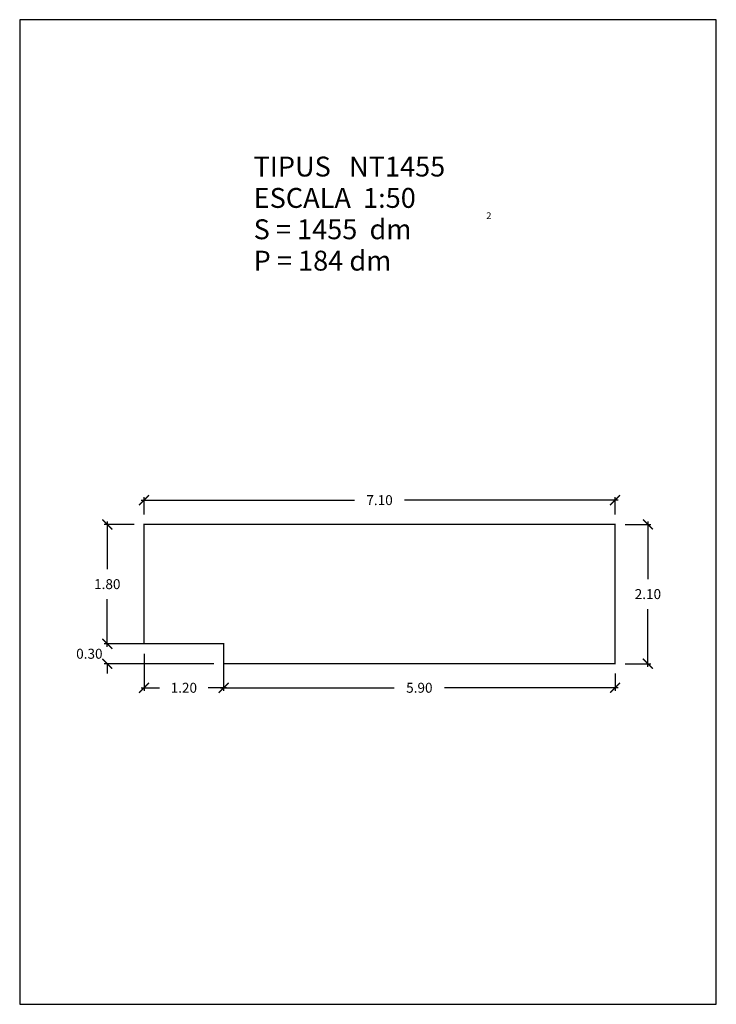
# Model space of a CAD drawing. Units: feet. Extents: x -5.3 to 5.3, y 0 to 14.8.
import ezdxf

# ---------------------------------------------------------------- set-up
doc = ezdxf.new("R2010")
doc.units = ezdxf.units.FT
doc.layers.get('0').update_dxf_attribs({"linetype": 'CONTINUOUS'})
doc.layers.get('Defpoints').update_dxf_attribs({"linetype": 'CONTINUOUS'})
doc.layers.add('GEOMETRIA', color=7, linetype='CONTINUOUS')
doc.styles.add('ROMANC', font='ROMANC', dxfattribs={"height": 0.2})
doc.styles.add('ROMANS', font='romans.shx')
doc.dimstyles.new('acota 1-50', dxfattribs={"dimscale": 0.15, "dimtxt": 1, "dimasz": 1, "dimexe": 0.3, "dimexo": 1, "dimgap": 1, "dimtad": 0, "dimtih": 1, "dimtoh": 1, "dimzin": 0, "dimdsep": 46, "dimtxsty": 'ROMANS', "dimblk": 'ARCHTICK', "dimcen": 1, "dimdle": 0.3, "dimclrt": 256, "dimazin": 0, "dimtfac": 1, "dimtofl": 0, "dimtmove": 2, "dimatfit": 3, "dimfxl": 1, "dimtolj": 1, "dimtzin": 0, "dimlwd": -1, "dimlwe": -1, "dimarcsym": 0})

# ---------------------------------------------------------------- blocks, each defined once
blk = doc.blocks.new('_ArchTick')
at = {"color": 0, "linetype": 'ByBlock', "const_width": 0.15}
blk.add_lwpolyline([(-0.5, -0.5), (0.5, 0.5)], dxfattribs=at)
blk = doc.blocks.new('*D3')
at = {"color": 0, "linetype": 'Continuous', "transparency": 16777216}
for p, q in [((-3.421, 7.604), (-0.205, 7.604)), ((-3.376, 7.387), (-3.376, 7.649)), ((3.769, 7.604), (0.552, 7.604)), ((3.724, 7.387), (3.724, 7.649))]:
    blk.add_line(p, q, dxfattribs=at)
at = {"layer": 'Defpoints', "color": 0, "linetype": 'Continuous', "transparency": 16777216}
for p in [(3.724, 7.604), (-3.376, 7.237), (3.724, 7.237)]:
    blk.add_point(p, dxfattribs=at)
at = {"color": 0, "linetype": 'Continuous', "transparency": 16777216, "xscale": 0.15, "yscale": 0.15, "zscale": 0.15, "rotation": 180}
blk.add_blockref('_ArchTick', (-3.376, 7.604), dxfattribs=at)
at = {"color": 0, "linetype": 'Continuous', "transparency": 16777216, "xscale": 0.15, "yscale": 0.15, "zscale": 0.15}
blk.add_blockref('_ArchTick', (3.724, 7.604), dxfattribs=at)
at = {"linetype": 'Continuous', "transparency": 16777216, "insert": (0.174, 7.604), "char_height": 0.15, "attachment_point": 5, "style": 'ROMANS'}
blk.add_mtext('\\A1;7.10', dxfattribs=at)
blk = doc.blocks.new('*D4')
at = {"color": 0, "linetype": 'Continuous', "transparency": 16777216}
for p, q in [((4.219, 7.282), (4.219, 6.412)), ((3.874, 7.237), (4.264, 7.237)), ((4.219, 5.092), (4.219, 5.962)), ((3.874, 5.137), (4.264, 5.137))]:
    blk.add_line(p, q, dxfattribs=at)
at = {"layer": 'Defpoints', "color": 0, "linetype": 'Continuous', "transparency": 16777216}
for p in [(3.724, 7.237), (4.219, 7.237), (3.724, 5.137)]:
    blk.add_point(p, dxfattribs=at)
at = {"color": 0, "linetype": 'Continuous', "transparency": 16777216, "xscale": 0.15, "yscale": 0.15, "zscale": 0.15}
for p, rotation in [((4.219, 7.237), 90), ((4.219, 5.137), 270)]:
    blk.add_blockref('_ArchTick', p, dxfattribs=dict(at, rotation=rotation))
at = {"linetype": 'Continuous', "transparency": 16777216, "insert": (4.219, 6.187), "char_height": 0.15, "attachment_point": 5, "style": 'ROMANS'}
blk.add_mtext('\\A1;2.10', dxfattribs=at)
blk = doc.blocks.new('*D5')
at = {"color": 0, "linetype": 'Continuous', "transparency": 16777216}
for p, q in [((-3.93, 5.437), (-3.93, 5.587)), ((-2.326, 5.437), (-3.975, 5.437)), ((-2.326, 5.137), (-3.975, 5.137)), ((-3.93, 5.137), (-3.93, 4.987))]:
    blk.add_line(p, q, dxfattribs=at)
at = {"layer": 'Defpoints', "color": 0, "linetype": 'Continuous', "transparency": 16777216}
for p in [(-3.93, 5.437), (-2.176, 5.437), (-2.176, 5.137)]:
    blk.add_point(p, dxfattribs=at)
at = {"color": 0, "linetype": 'Continuous', "transparency": 16777216, "xscale": 0.15, "yscale": 0.15, "zscale": 0.15}
for p, rotation in [((-3.93, 5.437), 270), ((-3.93, 5.137), 90)]:
    blk.add_blockref('_ArchTick', p, dxfattribs=dict(at, rotation=rotation))
at = {"linetype": 'Continuous', "transparency": 16777216, "insert": (-4.2, 5.287), "char_height": 0.15, "attachment_point": 5, "style": 'ROMANS'}
blk.add_mtext('\\A1;0.30', dxfattribs=at)
blk = doc.blocks.new('*D7')
at = {"color": 0, "linetype": 'Continuous', "transparency": 16777216}
for p, q in [((-3.93, 7.282), (-3.93, 6.562)), ((-3.526, 7.237), (-3.975, 7.237)), ((-3.93, 5.392), (-3.93, 6.112)), ((-3.526, 5.437), (-3.975, 5.437))]:
    blk.add_line(p, q, dxfattribs=at)
at = {"layer": 'Defpoints', "color": 0, "linetype": 'Continuous', "transparency": 16777216}
for p in [(-3.93, 7.237), (-3.376, 7.237), (-3.376, 5.437)]:
    blk.add_point(p, dxfattribs=at)
at = {"color": 0, "linetype": 'Continuous', "transparency": 16777216, "xscale": 0.15, "yscale": 0.15, "zscale": 0.15}
for p, rotation in [((-3.93, 7.237), 90), ((-3.93, 5.437), 270)]:
    blk.add_blockref('_ArchTick', p, dxfattribs=dict(at, rotation=rotation))
at = {"linetype": 'Continuous', "transparency": 16777216, "insert": (-3.93, 6.337), "char_height": 0.15, "attachment_point": 5, "style": 'ROMANS'}
blk.add_mtext('\\A1;1.80', dxfattribs=at)
blk = doc.blocks.new('*D8')
at = {"color": 0, "linetype": 'Continuous', "transparency": 16777216}
for p, q in [((-3.376, 5.287), (-3.376, 4.729)), ((-2.176, 5.287), (-2.176, 4.729)), ((-3.421, 4.774), (-3.144, 4.774)), ((-2.131, 4.774), (-2.409, 4.774))]:
    blk.add_line(p, q, dxfattribs=at)
at = {"layer": 'Defpoints', "color": 0, "linetype": 'Continuous', "transparency": 16777216}
for p in [(-3.376, 5.437), (-2.176, 5.437), (-2.176, 4.774)]:
    blk.add_point(p, dxfattribs=at)
at = {"color": 0, "linetype": 'Continuous', "transparency": 16777216, "xscale": 0.15, "yscale": 0.15, "zscale": 0.15, "rotation": 180}
blk.add_blockref('_ArchTick', (-3.376, 4.774), dxfattribs=at)
at = {"color": 0, "linetype": 'Continuous', "transparency": 16777216, "xscale": 0.15, "yscale": 0.15, "zscale": 0.15}
blk.add_blockref('_ArchTick', (-2.176, 4.774), dxfattribs=at)
at = {"linetype": 'Continuous', "transparency": 16777216, "insert": (-2.776, 4.774), "char_height": 0.15, "attachment_point": 5, "style": 'ROMANS'}
blk.add_mtext('\\A1;1.20', dxfattribs=at)
blk = doc.blocks.new('*D9')
at = {"color": 0, "linetype": 'Continuous', "transparency": 16777216}
for p, q in [((-2.176, 4.987), (-2.176, 4.729)), ((3.724, 4.987), (3.724, 4.729)), ((-2.221, 4.774), (0.395, 4.774)), ((3.769, 4.774), (1.152, 4.774))]:
    blk.add_line(p, q, dxfattribs=at)
at = {"layer": 'Defpoints', "color": 0, "linetype": 'Continuous', "transparency": 16777216}
for p in [(-2.176, 5.137), (3.724, 5.137), (3.724, 4.774)]:
    blk.add_point(p, dxfattribs=at)
at = {"color": 0, "linetype": 'Continuous', "transparency": 16777216, "xscale": 0.15, "yscale": 0.15, "zscale": 0.15, "rotation": 180}
blk.add_blockref('_ArchTick', (-2.176, 4.774), dxfattribs=at)
at = {"color": 0, "linetype": 'Continuous', "transparency": 16777216, "xscale": 0.15, "yscale": 0.15, "zscale": 0.15}
blk.add_blockref('_ArchTick', (3.724, 4.774), dxfattribs=at)
at = {"linetype": 'Continuous', "transparency": 16777216, "insert": (0.774, 4.774), "char_height": 0.15, "attachment_point": 5, "style": 'ROMANS'}
blk.add_mtext('\\A1;5.90', dxfattribs=at)

msp = doc.modelspace()

# ---------------------------------------------------------------- linework, layer by layer
at = {"color": 7, "linetype": 'Continuous', "flags": 128}
msp.add_lwpolyline([(-5.25, 0), (5.25, 0), (5.25, 14.85), (-5.25, 14.85)], close=True, dxfattribs=at)
at = {"layer": 'GEOMETRIA', "linetype": 'Continuous', "const_width": 0.02, "flags": 128}
msp.add_lwpolyline([(-2.176, 5.137), (3.724, 5.137), (3.724, 7.237), (-3.376, 7.237), (-3.376, 5.437), (-2.176, 5.437), (-2.176, 5.137)], dxfattribs=at)

# ---------------------------------------------------------------- texts
at = {"color": 7, "linetype": 'Continuous', "style": 'ROMANC'}
for s, height, p in [('TIPUS   NT1455', 0.3, (-1.724, 12.485)), ('ESCALA  1:50', 0.3, (-1.724, 12.012)), ('2', 0.1, (1.784, 11.845)), ('S = 1455  dm', 0.3, (-1.724, 11.539)), ('P = 184 dm', 0.3, (-1.724, 11.066))]:
    msp.add_text(s, height=height, dxfattribs=at).set_placement(p)

# ---------------------------------------------------------------- dimensions: what is measured, and where the dimension line sits
at = {"linetype": 'Continuous'}
for base, p1, p2, picture, middle in [((3.724, 7.604), (-3.376, 7.237), (3.724, 7.237), '*D3', (0.174, 7.604)), ((3.724, 4.774), (-2.176, 5.137), (3.724, 5.137), '*D9', (0.774, 4.774))]:
    dim = msp.add_linear_dim(base=base, p1=p1, p2=p2, dimstyle='acota 1-50', dxfattribs=at)
    dim.commit()
    dim.dimension.update_dxf_attribs({"geometry": picture, "text_midpoint": middle})
for base, p1, p2, picture, middle in [((-3.93, 7.237), (-3.376, 5.437), (-3.376, 7.237), '*D7', (-3.93, 6.337)), ((4.219, 7.237), (3.724, 5.137), (3.724, 7.237), '*D4', (4.219, 6.187)), ((-3.93, 5.437), (-2.176, 5.137), (-2.176, 5.437), '*D5', (-4.2, 5.287))]:
    dim = msp.add_linear_dim(base=base, p1=p1, p2=p2, angle=90, dimstyle='acota 1-50', dxfattribs=at)
    dim.commit()
    dim.dimension.update_dxf_attribs({"geometry": picture, "text_midpoint": middle})
dim = msp.add_linear_dim(base=(-2.176, 4.774), p1=(-3.376, 5.437), p2=(-2.176, 5.437), dimstyle='acota 1-50', dxfattribs=at)
dim.commit()
dim.dimension.update_dxf_attribs({"geometry": '*D8', "text_midpoint": (-2.776, 4.774), "dimtype": 160})

doc.saveas('drawing.dxf')
